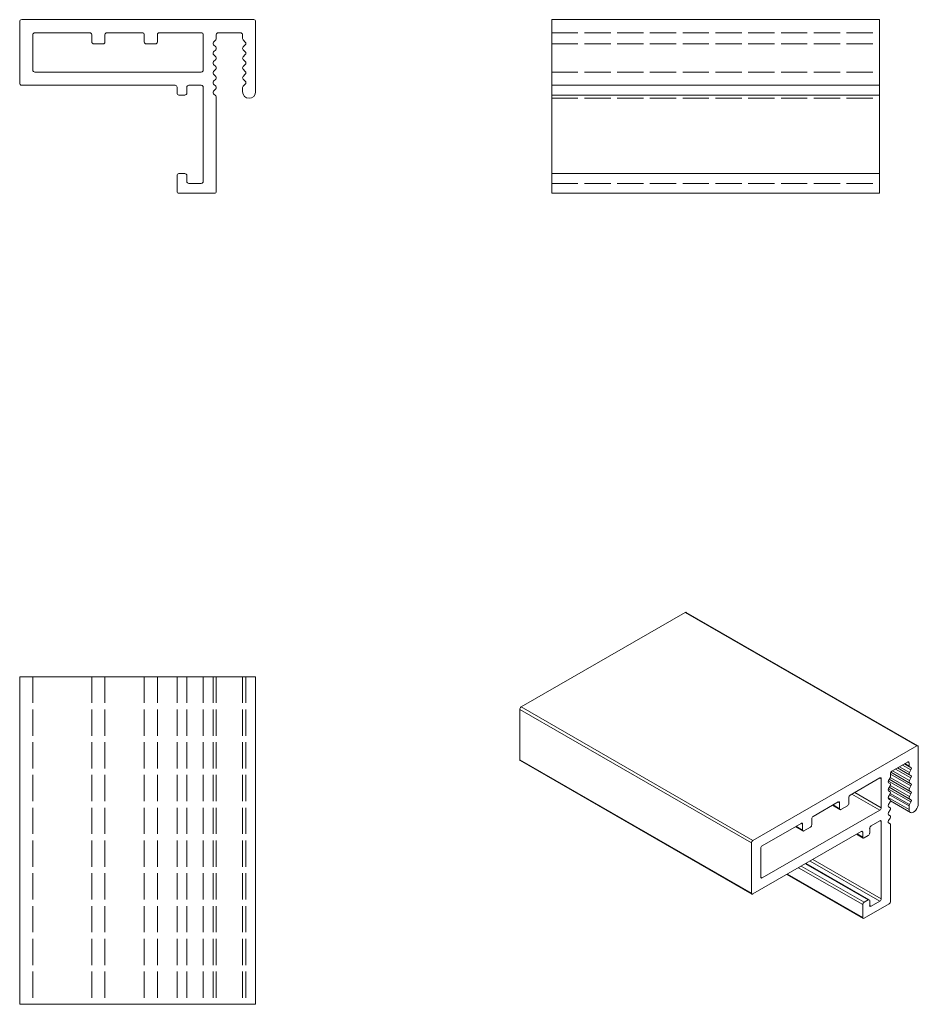
# Model space of a CAD drawing. Units: millimetres. Extents: x 143 to 280, y 1 to 151.
import ezdxf

# ---------------------------------------------------------------- set-up
doc = ezdxf.new("R2010")
doc.units = ezdxf.units.MM
doc.linetypes.add('DASHED', pattern=[0.2067, 0.1654, -0.0413])
doc.layers.add('Sichtbar (ISO)', color=7, linetype='Continuous', lineweight=20)
doc.layers.add('Verdeckt (ISO)', color=1, linetype='DASHED', lineweight=9)

msp = doc.modelspace()

# ---------------------------------------------------------------- linework, layer by layer
at = {"layer": 'Sichtbar (ISO)', "color": 5}
for p, q in [((143.26, 141.43), (143.26, 150.83)), ((143.56, 151.13), (178.96, 151.13)), ((179.26, 150.83), (179.26, 140.13)), ((224.43, 151.13), (274.43, 151.13)), ((224.43, 151.13), (224.43, 124.63)), ((274.43, 124.63), (274.43, 151.13)), ((145.26, 143.43), (145.26, 148.83)), ((145.56, 149.13), (153.96, 149.13)), ((154.26, 148.83), (154.26, 147.73)), ((156.26, 147.73), (156.26, 148.83)), ((156.56, 149.13), (161.96, 149.13)), ((162.26, 148.83), (162.26, 147.73)), ((164.26, 147.73), (164.26, 148.83)), ((164.56, 149.13), (170.96, 149.13)), ((171.26, 148.83), (171.26, 143.43)), ((173.26, 148.83), (173.26, 148.25)), ((176.96, 149.13), (173.56, 149.13)), ((177.26, 148.25), (177.26, 148.83)), ((154.56, 147.43), (155.96, 147.43)), ((162.56, 147.43), (163.96, 147.43)), ((173.17, 148.04), (172.85, 147.71)), ((172.85, 147.29), (173.17, 146.96)), ((177.67, 147.71), (177.35, 148.04)), ((177.35, 146.96), (177.67, 147.29)), ((173.17, 146.54), (172.85, 146.22)), ((172.85, 145.79), (173.17, 145.47)), ((177.67, 146.22), (177.35, 146.54)), ((177.35, 145.47), (177.67, 145.79)), ((173.17, 145.04), (172.85, 144.72)), ((172.85, 144.29), (173.17, 143.97)), ((177.67, 144.72), (177.35, 145.04)), ((177.35, 143.97), (177.67, 144.29)), ((170.96, 143.13), (145.56, 143.13)), ((173.17, 143.55), (172.85, 143.22)), ((172.85, 142.8), (173.17, 142.47)), ((177.67, 143.22), (177.35, 143.55)), ((177.35, 142.47), (177.67, 142.8)), ((173.17, 142.05), (172.85, 141.72)), ((172.85, 141.3), (173.17, 140.98)), ((177.67, 141.72), (177.35, 142.05)), ((177.35, 140.98), (177.67, 141.3)), ((166.96, 141.13), (143.56, 141.13)), ((167.26, 139.93), (167.26, 140.83)), ((168.76, 140.83), (168.76, 139.93)), ((170.96, 141.13), (169.06, 141.13)), ((171.26, 126.43), (171.26, 140.83)), ((173.17, 140.55), (172.85, 140.23)), ((172.85, 139.8), (173.17, 139.48)), ((177.26, 140.13), (177.26, 140.76)), ((224.43, 141.13), (274.43, 141.13)), ((168.46, 139.63), (167.56, 139.63)), ((173.26, 139.27), (173.26, 124.93)), ((224.43, 139.63), (274.43, 139.63)), ((167.26, 124.93), (167.26, 127.33)), ((167.56, 127.63), (168.46, 127.63)), ((168.76, 127.33), (168.76, 126.43)), ((224.43, 127.63), (274.43, 127.63)), ((169.06, 126.13), (170.96, 126.13)), ((172.96, 124.63), (167.56, 124.63)), ((224.43, 124.63), (274.43, 124.63)), ((244.8, 60.65), (219.77, 46.24)), ((244.8, 60.65), (280.16, 40.29)), ((244.95, 60.67), (280.31, 40.31)), ((143.26, 50.86), (143.26, 0.86)), ((179.26, 50.86), (143.26, 50.86)), ((179.26, 50.86), (179.26, 0.86)), ((219.56, 45.87), (254.91, 25.51)), ((219.56, 45.87), (219.56, 38.19)), ((219.77, 46.24), (255.13, 25.88)), ((255.13, 25.88), (280.16, 40.29)), ((280.37, 40.17), (280.37, 31.42)), ((219.56, 38.19), (254.91, 17.83)), ((219.62, 38.05), (254.98, 17.69)), ((278.74, 37.84), (276.34, 36.46)), ((278.33, 37.61), (278.96, 37.25)), ((278.74, 37.84), (278.96, 37.72)), ((278.96, 37.25), (278.96, 37.72)), ((276.13, 36.09), (276.13, 35.62)), ((276.19, 36.3), (279.02, 34.66)), ((276.19, 36.29), (279.25, 34.53)), ((276.42, 36.51), (279.02, 35.01)), ((276.88, 36.77), (279.25, 35.41)), ((277.18, 36.95), (279.02, 35.89)), ((277.18, 36.94), (279.25, 35.76)), ((277.49, 37.12), (279.02, 36.24)), ((277.94, 37.38), (279.25, 36.63)), ((278.25, 37.56), (279.25, 36.98)), ((278.25, 37.56), (279.02, 37.11)), ((279.25, 36.98), (279.02, 37.11)), ((279.02, 36.24), (279.25, 36.63)), ((269.98, 32.79), (274.5, 35.4)), ((274.5, 35.4), (274.71, 35.28)), ((274.71, 35.28), (274.71, 30.86)), ((275.8, 34.94), (279.25, 32.96)), ((276.07, 35.41), (275.84, 35.01)), ((275.84, 34.67), (276.07, 34.54)), ((275.95, 35.21), (279.25, 33.31)), ((275.95, 35.21), (279.02, 33.44)), ((276.1, 35.47), (279.02, 33.79)), ((276.13, 35.98), (279.25, 34.18)), ((279.25, 35.76), (279.02, 35.89)), ((279.02, 35.01), (279.25, 35.41)), ((279.25, 34.53), (279.02, 34.66)), ((270.67, 33.19), (274.71, 30.86)), ((275.8, 33.72), (279.25, 31.74)), ((276.07, 34.19), (275.84, 33.79)), ((275.84, 33.44), (276.07, 33.31)), ((275.95, 33.98), (279.25, 32.08)), ((275.95, 33.98), (279.02, 32.22)), ((276.1, 34.25), (279.02, 32.56)), ((279.02, 33.79), (279.25, 34.18)), ((279.25, 33.31), (279.02, 33.44)), ((264.32, 29.54), (268.14, 31.74)), ((268.14, 31.74), (268.35, 31.61)), ((268.35, 31.61), (268.35, 30.71)), ((269.76, 31.53), (269.76, 32.43)), ((270.24, 32.95), (274.5, 30.5)), ((275.78, 32.44), (278.96, 30.61)), ((276.07, 32.96), (275.84, 32.57)), ((275.84, 32.22), (276.07, 32.09)), ((276.07, 31.74), (275.84, 31.34)), ((275.99, 32.84), (278.96, 31.13)), ((276.1, 33.02), (279.02, 31.34)), ((276.12, 31.9), (279.16, 30.15)), ((279.02, 32.56), (279.25, 32.96)), ((279.25, 32.08), (279.02, 32.22)), ((279.02, 31.34), (279.25, 31.74)), ((274.5, 30.5), (256.54, 20.15)), ((267.27, 31.23), (268.41, 30.58)), ((267.36, 31.29), (268.35, 30.71)), ((268.56, 30.59), (269.55, 31.16)), ((275.84, 31), (276.07, 30.86)), ((276.07, 30.52), (275.84, 30.12)), ((278.96, 30.61), (278.96, 31.13)), ((264.11, 28.27), (264.11, 29.17)), ((274.5, 28.86), (273.16, 28.09)), ((274.5, 28.86), (274.71, 28.74)), ((274.71, 16.96), (274.71, 28.74)), ((275.84, 29.77), (276.07, 29.64)), ((276.07, 29.29), (275.84, 28.9)), ((271.67, 27.23), (255.13, 17.7)), ((256.54, 25.06), (262.48, 28.48)), ((261.61, 27.98), (262.76, 27.32)), ((261.7, 28.03), (262.69, 27.46)), ((262.48, 28.48), (262.69, 28.36)), ((262.69, 28.36), (262.69, 27.46)), ((262.91, 27.33), (263.9, 27.9)), ((271.67, 27.23), (271.89, 27.11)), ((271.89, 26.37), (271.89, 27.11)), ((272.95, 27.72), (272.95, 26.98)), ((275.84, 28.55), (276.07, 28.42)), ((276.13, 28.28), (276.13, 16.55)), ((270.95, 26.81), (271.95, 26.23)), ((271.03, 26.86), (271.89, 26.37)), ((272.73, 26.62), (272.1, 26.25)), ((254.91, 17.83), (254.91, 25.51)), ((256.33, 20.28), (256.33, 24.69)), ((263.85, 22.73), (274.5, 16.6)), ((264.28, 22.97), (274.71, 16.96)), ((262.09, 21.71), (271.89, 16.07)), ((262.51, 21.96), (272.1, 16.44)), ((263.15, 22.32), (272.73, 16.81)), ((263.24, 22.37), (272.88, 16.82)), ((256.33, 20.27), (256.54, 20.15)), ((260.3, 20.68), (271.95, 13.97)), ((260.39, 20.73), (271.89, 14.11)), ((272.1, 16.44), (272.73, 16.81)), ((272.95, 16.68), (272.95, 15.95)), ((273.16, 15.82), (274.5, 16.6)), ((271.89, 14.11), (271.89, 16.07)), ((275.92, 16.19), (272.1, 13.99)), ((272.95, 15.95), (273.16, 15.82)), ((143.26, 0.86), (179.26, 0.86))]:
    msp.add_line(p, q, dxfattribs=at)
for centre, radius, start, end in [((143.56, 150.83), 0.3, 90, 180), ((178.96, 150.83), 0.3, 0, 90), ((145.56, 148.83), 0.3, 90, 180), ((153.96, 148.83), 0.3, 0, 90), ((156.56, 148.83), 0.3, 90, 180), ((161.96, 148.83), 0.3, 0, 90), ((164.56, 148.83), 0.3, 90, 180), ((170.96, 148.83), 0.3, 0, 90), ((173.56, 148.83), 0.3, 89.9985, 179.9985), ((176.96, 148.83), 0.3, 359.9985, 90.0015), ((154.56, 147.73), 0.3, 180, 270), ((155.96, 147.73), 0.3, 270, 0), ((162.56, 147.73), 0.3, 180, 270), ((163.96, 147.73), 0.3, 270, 0), ((173.06, 147.5), 0.3, 135.0025, 224.9999), ((172.96, 148.25), 0.3, 315.0027, 0.0022), ((177.56, 148.25), 0.3, 180.0025, 225.0025), ((177.46, 147.5), 0.3, 315.0025, 44.9999), ((173.06, 146), 0.3, 135.0025, 224.9994), ((172.96, 146.75), 0.3, 315.0016, 45.0006), ((177.56, 146.75), 0.3, 135.0006, 225.0016), ((177.46, 146), 0.3, 315.0025, 44.9994), ((173.06, 144.51), 0.3, 135.0025, 224.9994), ((172.96, 145.26), 0.3, 315.0011, 45.0006), ((177.56, 145.26), 0.3, 135.0011, 225.0006), ((177.46, 144.51), 0.3, 315.0025, 44.9994), ((145.56, 143.43), 0.3, 180, 270), ((170.96, 143.43), 0.3, 270, 0), ((173.06, 143.01), 0.3, 135.0025, 224.9994), ((172.96, 143.76), 0.3, 315.0016, 45.0006), ((177.56, 143.76), 0.3, 135.0016, 225.0006), ((177.46, 143.01), 0.3, 315.0025, 44.9994), ((143.56, 141.43), 0.3, 180, 270), ((173.06, 141.51), 0.3, 135.0025, 224.9994), ((172.96, 142.26), 0.3, 315.0001, 45.0016), ((177.56, 142.26), 0.3, 135.0016, 225.0006), ((177.46, 141.51), 0.3, 315.0025, 44.9994), ((166.96, 140.83), 0.3, 0, 90), ((167.56, 139.93), 0.3, 180, 270), ((168.46, 139.93), 0.3, 270, 0), ((169.06, 140.83), 0.3, 90, 180), ((170.96, 140.83), 0.3, 0, 90), ((173.06, 140.02), 0.3, 134.9994, 224.9999), ((172.96, 140.76), 0.3, 314.9996, 45.0006), ((177.56, 140.76), 0.3, 135.006, 180.0039), ((178.26, 140.13), 1, 180, 0), ((172.96, 139.27), 0.3, 360, 44.9979), ((167.56, 127.33), 0.3, 90.0015, 180.0015), ((168.46, 127.33), 0.3, 0.0011, 90.0011), ((169.06, 126.43), 0.3, 180.0004, 270.0004), ((170.96, 126.43), 0.3, 270, 0), ((167.56, 124.93), 0.3, 180.0011, 270.0011), ((172.96, 124.93), 0.3, 270, 0)]:
    msp.add_arc(centre, radius, start, end, dxfattribs=at)
for centre, major_axis, start_param, end_param in [((244.8, 60.41), (0.15, 0.26), 0, 0.783464), ((219.77, 45.99), (-0.15, -0.26), 3.925057, 5.495853), ((280.16, 40.05), (0.15, 0.26), 5.495853, 7.06665), ((219.77, 38.31), (-0.15, -0.26), 5.495853, 6.283185), ((278.74, 37.6), (0.15, 0.26), 5.495828, 7.066675), ((276.34, 36.21), (-0.15, -0.26), 3.925032, 5.495828), ((279.17, 37.37), (-0.15, -0.26), 5.495897, 6.281295), ((279.17, 36.15), (-0.15, -0.26), 4.710466, 6.28128), ((279.1, 36.72), (0.15, 0.26), 4.710499, 6.28125), ((274.5, 35.16), (0.15, 0.26), 5.495853, 7.06665), ((275.99, 34.93), (-0.15, -0.26), 4.710499, 6.28125), ((275.92, 35.5), (-0.15, -0.26), 1.56891, 2.3543), ((279.17, 34.92), (-0.15, -0.26), 4.710475, 6.281262), ((279.1, 35.5), (0.15, 0.26), 4.710499, 6.281241), ((275.99, 33.7), (-0.15, -0.26), 4.710499, 6.281241), ((275.92, 34.28), (0.15, 0.26), 4.710483, 6.281262), ((275.92, 33.05), (0.15, 0.26), 4.710475, 6.281262), ((279.17, 33.7), (-0.15, -0.26), 4.710484, 6.281262), ((279.1, 34.27), (0.15, 0.26), 4.710499, 6.281241), ((279.1, 33.05), (0.15, 0.26), 4.710499, 6.281241), ((268.14, 31.49), (0.15, 0.26), 5.495853, 7.06665), ((269.98, 32.55), (0.15, 0.26), 0.783464, 2.354261), ((275.99, 32.48), (-0.15, -0.26), 4.710499, 6.281241), ((275.92, 31.83), (0.15, 0.26), 4.710483, 6.281262), ((279.17, 32.48), (-0.15, -0.26), 4.710484, 6.281262), ((279.1, 31.82), (0.15, 0.26), 4.710499, 6.281241), ((268.56, 30.84), (-0.15, -0.26), 5.495853, 7.06665), ((269.55, 31.41), (0.15, 0.26), 3.925057, 5.495853), ((274.5, 30.74), (-0.15, -0.26), 0.783464, 2.354261), ((275.99, 31.26), (-0.15, -0.26), 4.710499, 6.281241), ((275.99, 30.03), (-0.15, -0.26), 4.710499, 6.281241), ((275.92, 30.6), (0.15, 0.26), 4.710457, 6.28128), ((279.66, 31.02), (-0.499, -0.867), 5.495853, 8.637446), ((279.17, 31.25), (0.15, 0.26), 1.568967, 2.354329), ((264.32, 29.29), (0.15, 0.26), 0.783464, 2.354261), ((274.5, 28.62), (0.15, 0.26), 5.495853, 7.06665), ((275.99, 28.81), (-0.15, -0.26), 4.710445, 6.28125), ((275.92, 29.38), (0.15, 0.26), 4.710448, 6.281262), ((262.48, 28.23), (0.15, 0.26), 5.495853, 7.06665), ((262.91, 27.58), (-0.15, -0.26), 5.495853, 7.06665), ((263.9, 28.15), (0.15, 0.26), 3.925057, 5.495853), ((271.67, 26.99), (0.15, 0.26), 5.495853, 7.06665), ((273.16, 27.84), (-0.15, -0.26), 3.925057, 5.495853), ((275.92, 28.16), (0.15, 0.26), 5.495853, 6.281216), ((255.13, 25.63), (0.15, 0.26), 0.783464, 2.354261), ((272.1, 26.49), (-0.15, -0.26), 5.495853, 7.06665), ((272.73, 26.86), (-0.15, -0.26), 0.783464, 2.354261), ((256.54, 24.81), (0.15, 0.26), 0.783464, 2.354261), ((256.54, 20.4), (-0.15, -0.26), 5.495853, 7.06665), ((255.13, 17.95), (-0.15, -0.26), 5.495853, 7.06665), ((272.73, 16.56), (0.15, 0.26), 5.495873, 7.066669), ((274.5, 16.84), (0.15, 0.26), 3.925057, 5.495853), ((275.92, 16.43), (-0.15, -0.26), 0.783464, 2.354261), ((272.1, 16.19), (0.15, 0.26), 0.78349, 2.354286), ((273.16, 16.07), (-0.15, -0.26), 5.49586, 7.066656), ((272.1, 14.23), (-0.15, -0.26), 5.495873, 7.066669)]:
    msp.add_ellipse(centre, major_axis=major_axis, ratio=0.578093, start_param=start_param, end_param=end_param, dxfattribs=at)
at = {"layer": 'Verdeckt (ISO)', "ltscale": 24.189648}
for p, q in [((224.43, 149.13), (274.43, 149.13)), ((224.43, 149.13), (274.43, 149.13)), ((224.43, 147.43), (274.43, 147.43)), ((224.43, 143.13), (274.43, 143.13)), ((224.43, 139.13), (274.43, 139.13)), ((224.43, 127.63), (274.43, 127.63)), ((224.43, 126.13), (274.43, 126.13)), ((145.26, 50.86), (145.26, 0.86)), ((154.26, 50.86), (154.26, 0.86)), ((156.26, 50.86), (156.26, 0.86)), ((162.26, 50.86), (162.26, 0.86)), ((164.26, 50.86), (164.26, 0.86)), ((167.26, 50.86), (167.26, 0.86)), ((167.26, 50.86), (167.26, 0.86)), ((168.76, 50.86), (168.76, 0.86)), ((171.26, 50.86), (171.26, 0.86)), ((172.76, 50.86), (172.76, 0.86)), ((173.26, 50.86), (173.26, 0.86)), ((177.26, 50.86), (177.26, 0.86)), ((177.26, 50.86), (177.26, 0.86)), ((177.76, 50.86), (177.76, 0.86))]:
    msp.add_line(p, q, dxfattribs=at)

doc.saveas('drawing.dxf')
